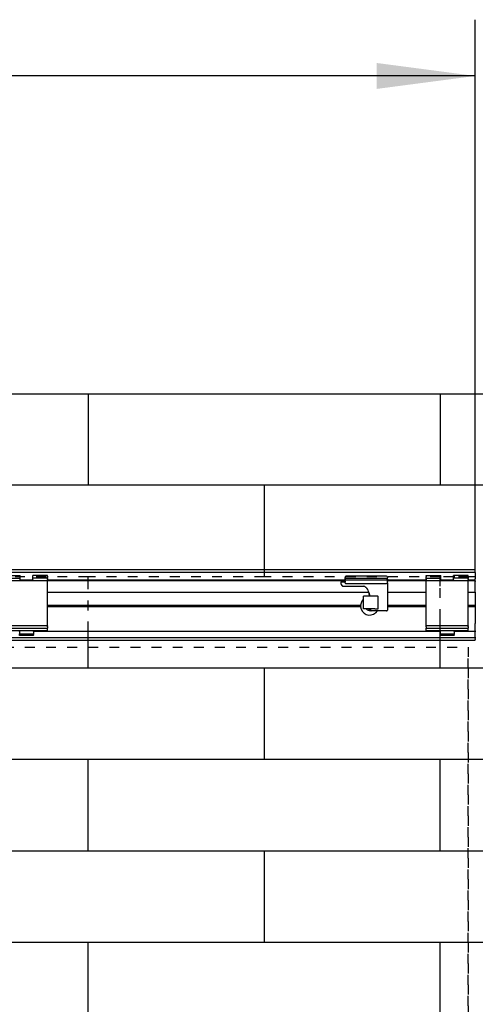
# Model space of a CAD drawing. Units: inches. Extents: x 0 to 584, y -1 to 409.
# Drawn here: x 338 to 354, y 337 to 372 of the extents above; entities that cross this region are included whole.
import ezdxf

# ---------------------------------------------------------------- set-up
doc = ezdxf.new("R2010")
doc.units = ezdxf.units.IN
doc.linetypes.add('DASHED', pattern=[15, 7, -8])
doc.layers.add('1', color=7, linetype='Continuous')
doc.styles.add('CONVERTER_11', font='txt.shx', dxfattribs={"width": 0.9})
doc.dimstyles.new('ME10_DIM_38', dxfattribs={"dimtxt": 70, "dimasz": 70, "dimexe": 40, "dimexo": 0, "dimgap": 40, "dimtad": 1, "dimdsep": 46, "dimtxsty": 'CONVERTER_11', "dimsah": 1, "dimcen": 0.09, "dimclrd": 3, "dimclre": 3, "dimclrt": 4, "dimadec": 0, "dimazin": 0, "dimtfac": 1, "dimtdec": 4, "dimtix": 1, "dimtmove": 0, "dimatfit": 3, "dimfxl": 0, "dimtolj": 1, "dimtzin": 0, "dimarcsym": 0})

# ---------------------------------------------------------------- blocks, each defined once
blk = doc.blocks.new('10900-6-0850_Blendenhalter__155', base_point=(7052.66, 7011.99))
at = {"color": 1, "linetype": 'Continuous'}
for p, q in [((7052.66, 7054.19), (7052.66, 7054.69)), ((7052.66, 7054.69), (7063.16, 7054.69)), ((7052.66, 7054.19), (7052.66, 7053.73)), ((7052.66, 7053.37), (7052.66, 7053.73)), ((7052.66, 7053.37), (7052.66, 7052.94)), ((7052.66, 7052.79), (7052.66, 7052.94)), ((7052.66, 7052.79), (7063.16, 7052.79)), ((7052.66, 7052.79), (7052.66, 7052.62)), ((7052.66, 7052.14), (7052.66, 7052.62)), ((7052.66, 7052.14), (7052.66, 7051.49)), ((7052.66, 7050.99), (7052.66, 7051.49)), ((7052.66, 7048.3), (7052.66, 7050.99)), ((7082.66, 7050.99), (7052.66, 7050.99)), ((7052.66, 7021.25), (7052.66, 7048.3)), ((7063.16, 7054.19), (7063.16, 7054.69)), ((7063.16, 7053.73), (7063.16, 7054.19)), ((7063.16, 7053.37), (7063.16, 7053.73)), ((7063.16, 7052.94), (7063.16, 7053.37)), ((7063.16, 7052.79), (7063.16, 7052.94)), ((7063.16, 7052.62), (7063.16, 7052.79)), ((7063.16, 7052.14), (7063.16, 7052.62)), ((7063.16, 7051.49), (7063.16, 7052.14)), ((7063.16, 7051.49), (7063.16, 7050.99)), ((7082.66, 7054.69), (7072.16, 7054.69)), ((7072.16, 7054.19), (7072.16, 7054.69)), ((7072.16, 7053.73), (7072.16, 7054.19)), ((7072.16, 7053.37), (7072.16, 7053.73)), ((7072.16, 7052.94), (7072.16, 7053.37)), ((7072.16, 7052.79), (7072.16, 7052.94)), ((7082.66, 7052.79), (7072.16, 7052.79)), ((7072.16, 7052.62), (7072.16, 7052.79)), ((7072.16, 7052.14), (7072.16, 7052.62)), ((7072.16, 7051.49), (7072.16, 7052.14)), ((7072.16, 7051.49), (7072.16, 7050.99)), ((7082.66, 7054.19), (7082.66, 7054.69)), ((7082.66, 7054.19), (7082.66, 7053.73)), ((7082.66, 7053.37), (7082.66, 7053.73)), ((7082.66, 7053.37), (7082.66, 7052.94)), ((7082.66, 7052.79), (7082.66, 7052.94)), ((7082.66, 7052.79), (7082.66, 7052.62)), ((7082.66, 7052.14), (7082.66, 7052.62)), ((7082.66, 7052.14), (7082.66, 7051.49)), ((7082.66, 7050.99), (7082.66, 7051.49)), ((7082.66, 7048.3), (7082.66, 7050.99)), ((7082.66, 7021.25), (7082.66, 7048.3)), ((7052.66, 7018.93), (7052.66, 7021.25)), ((7082.66, 7018.95), (7082.66, 7021.25)), ((7082.66, 7018.95), (7052.66, 7018.93)), ((7052.66, 7018.93), (7052.66, 7018.64)), ((7052.66, 7018.15), (7052.66, 7018.64)), ((7052.66, 7018.15), (7052.66, 7017.33)), ((7052.66, 7017.33), (7082.66, 7017.33)), ((7052.66, 7017.17), (7052.66, 7017.33)), ((7052.66, 7016.57), (7052.66, 7017.17)), ((7052.66, 7015.68), (7052.66, 7016.57)), ((7052.66, 7015.29), (7052.66, 7015.68)), ((7082.66, 7015.29), (7052.66, 7015.29)), ((7062.66, 7014.8), (7062.66, 7015.29)), ((7062.66, 7014.8), (7062.66, 7013.32)), ((7062.66, 7012.99), (7062.66, 7013.32)), ((7072.66, 7014.8), (7072.66, 7015.29)), ((7072.66, 7014.8), (7072.66, 7013.32)), ((7072.66, 7012.99), (7072.66, 7013.32)), ((7082.66, 7018.95), (7082.66, 7018.64)), ((7082.66, 7018.15), (7082.66, 7018.64)), ((7082.66, 7018.15), (7082.66, 7017.33)), ((7082.66, 7017.17), (7082.66, 7017.33)), ((7082.66, 7016.57), (7082.66, 7017.17)), ((7082.66, 7015.68), (7082.66, 7016.57)), ((7082.66, 7015.29), (7082.66, 7015.68)), ((7062.66, 7012.69), (7062.66, 7012.99)), ((7072.66, 7012.99), (7062.66, 7012.99)), ((7062.66, 7012.29), (7062.66, 7012.69)), ((7062.66, 7011.99), (7062.66, 7012.29)), ((7072.66, 7011.99), (7062.66, 7011.99)), ((7072.66, 7012.69), (7072.66, 7012.99)), ((7072.66, 7012.69), (7072.66, 7012.29)), ((7072.66, 7011.99), (7072.66, 7012.29))]:
    blk.add_line(p, q, dxfattribs=at)
blk = doc.blocks.new('10900-1-0101_Blendenhalter-Baugruppe_10__156', base_point=(7052.66, 7011.99))
blk.add_blockref('10900-6-0850_Blendenhalter__155', (7052.66, 7011.99))
blk = doc.blocks.new('10900-6-0850_Blendenhalter__159', base_point=(6753.66, 7011.99))
at = {"color": 1, "linetype": 'Continuous'}
for p, q in [((6753.66, 7054.19), (6753.66, 7054.69)), ((6753.66, 7054.69), (6764.16, 7054.69)), ((6753.66, 7054.19), (6753.66, 7053.73)), ((6753.66, 7053.37), (6753.66, 7053.73)), ((6753.66, 7053.37), (6753.66, 7052.94)), ((6753.66, 7052.79), (6753.66, 7052.94)), ((6753.66, 7052.79), (6764.16, 7052.79)), ((6753.66, 7052.79), (6753.66, 7052.62)), ((6753.66, 7052.14), (6753.66, 7052.62)), ((6753.66, 7052.14), (6753.66, 7051.49)), ((6753.66, 7050.99), (6753.66, 7051.49)), ((6753.66, 7048.3), (6753.66, 7050.99)), ((6783.66, 7050.99), (6753.66, 7050.99)), ((6753.66, 7021.25), (6753.66, 7048.3)), ((6764.16, 7054.19), (6764.16, 7054.69)), ((6764.16, 7053.73), (6764.16, 7054.19)), ((6764.16, 7053.37), (6764.16, 7053.73)), ((6764.16, 7052.94), (6764.16, 7053.37)), ((6764.16, 7052.79), (6764.16, 7052.94)), ((6764.16, 7052.62), (6764.16, 7052.79)), ((6764.16, 7052.14), (6764.16, 7052.62)), ((6764.16, 7051.49), (6764.16, 7052.14)), ((6764.16, 7051.49), (6764.16, 7050.99)), ((6783.66, 7054.69), (6773.16, 7054.69)), ((6773.16, 7054.19), (6773.16, 7054.69)), ((6773.16, 7053.73), (6773.16, 7054.19)), ((6773.16, 7053.37), (6773.16, 7053.73)), ((6773.16, 7052.94), (6773.16, 7053.37)), ((6773.16, 7052.79), (6773.16, 7052.94)), ((6783.66, 7052.79), (6773.16, 7052.79)), ((6773.16, 7052.62), (6773.16, 7052.79)), ((6773.16, 7052.14), (6773.16, 7052.62)), ((6773.16, 7051.49), (6773.16, 7052.14)), ((6773.16, 7051.49), (6773.16, 7050.99)), ((6783.66, 7054.19), (6783.66, 7054.69)), ((6783.66, 7054.19), (6783.66, 7053.73)), ((6783.66, 7053.37), (6783.66, 7053.73)), ((6783.66, 7053.37), (6783.66, 7052.94)), ((6783.66, 7052.79), (6783.66, 7052.94)), ((6783.66, 7052.79), (6783.66, 7052.62)), ((6783.66, 7052.14), (6783.66, 7052.62)), ((6783.66, 7052.14), (6783.66, 7051.49)), ((6783.66, 7050.99), (6783.66, 7051.49)), ((6783.66, 7048.3), (6783.66, 7050.99)), ((6783.66, 7021.25), (6783.66, 7048.3)), ((6753.66, 7018.93), (6753.66, 7021.25)), ((6783.66, 7018.95), (6783.66, 7021.25)), ((6783.66, 7018.95), (6753.66, 7018.93)), ((6753.66, 7018.93), (6753.66, 7018.64)), ((6753.66, 7018.15), (6753.66, 7018.64)), ((6753.66, 7018.15), (6753.66, 7017.33)), ((6753.66, 7017.33), (6783.66, 7017.33)), ((6753.66, 7017.17), (6753.66, 7017.33)), ((6753.66, 7016.57), (6753.66, 7017.17)), ((6753.66, 7015.68), (6753.66, 7016.57)), ((6753.66, 7015.29), (6753.66, 7015.68)), ((6783.66, 7015.29), (6753.66, 7015.29)), ((6763.66, 7014.8), (6763.66, 7015.29)), ((6763.66, 7014.8), (6763.66, 7013.32)), ((6763.66, 7012.99), (6763.66, 7013.32)), ((6773.66, 7014.8), (6773.66, 7015.29)), ((6773.66, 7014.8), (6773.66, 7013.32)), ((6773.66, 7012.99), (6773.66, 7013.32)), ((6783.66, 7018.95), (6783.66, 7018.64)), ((6783.66, 7018.15), (6783.66, 7018.64)), ((6783.66, 7018.15), (6783.66, 7017.33)), ((6783.66, 7017.17), (6783.66, 7017.33)), ((6783.66, 7016.57), (6783.66, 7017.17)), ((6783.66, 7015.68), (6783.66, 7016.57)), ((6783.66, 7015.29), (6783.66, 7015.68)), ((6763.66, 7012.69), (6763.66, 7012.99)), ((6773.66, 7012.99), (6763.66, 7012.99)), ((6763.66, 7012.29), (6763.66, 7012.69)), ((6763.66, 7011.99), (6763.66, 7012.29)), ((6773.66, 7011.99), (6763.66, 7011.99)), ((6773.66, 7012.69), (6773.66, 7012.99)), ((6773.66, 7012.69), (6773.66, 7012.29)), ((6773.66, 7011.99), (6773.66, 7012.29))]:
    blk.add_line(p, q, dxfattribs=at)
blk = doc.blocks.new('10900-1-0101_Blendenhalter-Baugruppe_09__160', base_point=(6753.66, 7011.99))
blk.add_blockref('10900-6-0850_Blendenhalter__159', (6753.66, 7011.99))
blk = doc.blocks.new('10900-2-0252_Daempfungselement-Anschlag-2__175', base_point=(7008.16, 7030.99))
at = {"color": 1, "linetype": 'Continuous'}
for p, q in [((7010.16, 7039.99), (7008.16, 7039.99)), ((7008.16, 7030.99), (7008.16, 7039.99)), ((7014.46, 7039.99), (7010.16, 7039.99)), ((7015.4, 7039.99), (7014.46, 7039.99)), ((7015.78, 7039.99), (7015.4, 7039.99)), ((7016.38, 7039.99), (7015.78, 7039.99)), ((7018.46, 7039.99), (7016.38, 7039.99)), ((7018.46, 7039.99), (7018.66, 7039.99)), ((7018.66, 7030.99), (7018.66, 7039.99)), ((7010.16, 7030.99), (7008.16, 7030.99)), ((7014.46, 7030.99), (7010.16, 7030.99)), ((7015.4, 7030.99), (7014.46, 7030.99)), ((7015.78, 7030.99), (7015.4, 7030.99)), ((7016.38, 7030.99), (7015.78, 7030.99)), ((7016.38, 7030.99), (7018.46, 7030.99)), ((7018.46, 7030.99), (7018.66, 7030.99))]:
    blk.add_line(p, q, dxfattribs=at)
blk = doc.blocks.new('10900-6-0859_R_Anschlag-Rechts__176', base_point=(6992.16, 7029.49))
at = {"color": 1, "linetype": 'Continuous'}
for p, q in [((6992.16, 7049.99), (6992.16, 7048.99)), ((6992.46, 7050.29), (6992.4, 7050.29)), ((6992.46, 7050.29), (6992.66, 7050.29)), ((6992.66, 7050.29), (6994.86, 7050.29)), ((6995.16, 7050.59), (6995.14, 7050.5)), ((6995.16, 7049.47), (6995.15, 7049.43)), ((6995.16, 7053.69), (6995.16, 7053.29)), ((6995.17, 7053.18), (6995.16, 7053.29)), ((6995.17, 7053.2), (6995.16, 7053.29)), ((6995.16, 7053.29), (6995.16, 7053.1)), ((6995.16, 7053.29), (6995.16, 7053.27)), ((6995.16, 7053.1), (6995.18, 7052.97)), ((6995.16, 7052.14), (6995.16, 7053.1)), ((6995.16, 7052.14), (6995.16, 7051.49)), ((6995.16, 7051.11), (6995.16, 7051.49)), ((6995.16, 7050.97), (6995.19, 7051.17)), ((6995.16, 7050.97), (6995.16, 7051.11)), ((6995.16, 7050.99), (6995.16, 7050.97)), ((6995.16, 7050.24), (6995.16, 7050.99)), ((6995.18, 7050.31), (6995.16, 7050.24)), ((6995.16, 7049.49), (6995.16, 7050.24)), ((6995.17, 7049.38), (6995.16, 7049.49)), ((6995.16, 7049.49), (6995.18, 7049.35)), ((6995.16, 7049.49), (6995.16, 7049.47)), ((6995.16, 7049.47), (6995.17, 7049.38)), ((6995.19, 7053.13), (6995.17, 7053.18)), ((6995.18, 7049.35), (6995.19, 7049.33)), ((6995.18, 7049.35), (6995.19, 7049.33)), ((6995.22, 7053.06), (6995.19, 7053.13)), ((6995.19, 7051.17), (6995.28, 7051.3)), ((6995.19, 7049.33), (6995.52, 7049.01)), ((6995.19, 7049.33), (6995.24, 7049.22)), ((6995.24, 7053.02), (6995.22, 7053.06)), ((6995.27, 7052.98), (6995.24, 7053.02)), ((6995.24, 7049.22), (6995.3, 7049.14)), ((6995.31, 7052.94), (6995.27, 7052.98)), ((6995.28, 7051.3), (6995.3, 7051.34)), ((6995.3, 7051.34), (6995.45, 7051.43)), ((6995.3, 7049.14), (6995.38, 7049.07)), ((6995.34, 7052.91), (6995.31, 7052.94)), ((6995.38, 7052.88), (6995.34, 7052.91)), ((6995.41, 7052.86), (6995.38, 7052.88)), ((6995.38, 7049.07), (6995.47, 7049.03)), ((6995.49, 7052.82), (6995.41, 7052.86)), ((6995.45, 7051.43), (6995.47, 7051.45)), ((6995.47, 7051.45), (6995.5, 7051.46)), ((6995.47, 7049.03), (6995.52, 7049.01)), ((6995.55, 7052.8), (6995.49, 7052.82)), ((6995.5, 7051.46), (6995.66, 7051.49)), ((6995.52, 7049.01), (6995.57, 7049)), ((6995.66, 7052.79), (6995.55, 7052.8)), ((6995.57, 7049), (6995.66, 7048.99)), ((7024.66, 7054.19), (6995.66, 7054.19)), ((6995.66, 7052.79), (7024.66, 7052.79)), ((6995.66, 7051.49), (7024.66, 7051.49)), ((6995.66, 7048.99), (7024.66, 7048.99)), ((7024.66, 7052.79), (7024.76, 7052.8)), ((7024.69, 7051.49), (7024.66, 7051.49)), ((7024.73, 7051.48), (7024.69, 7051.49)), ((7024.86, 7051.44), (7024.73, 7051.48)), ((7024.76, 7052.8), (7024.84, 7052.83)), ((7024.84, 7052.83), (7024.94, 7052.89)), ((7024.89, 7051.42), (7024.86, 7051.44)), ((7024.97, 7051.37), (7024.89, 7051.42)), ((7024.94, 7052.89), (7024.97, 7052.91)), ((7024.97, 7052.91), (7025.06, 7053)), ((7025, 7051.34), (7024.97, 7051.37)), ((7025.07, 7051.27), (7025, 7051.34)), ((7025.06, 7053), (7025.08, 7053.02)), ((7025.09, 7051.23), (7025.07, 7051.27)), ((7025.08, 7053.02), (7025.13, 7053.13)), ((7025.13, 7051.15), (7025.09, 7051.23)), ((7025.13, 7053.13), (7025.16, 7053.29)), ((7025.15, 7051.06), (7025.13, 7051.15)), ((7025.16, 7053.69), (7025.15, 7053.74)), ((7025.16, 7051.01), (7025.15, 7051.06)), ((7025.16, 7053.69), (7025.16, 7053.29)), ((7025.16, 7053.67), (7025.16, 7053.69)), ((7025.16, 7053.29), (7025.16, 7053.09)), ((7025.16, 7053.27), (7025.16, 7053.29)), ((7025.16, 7052.14), (7025.16, 7053.09)), ((7025.16, 7052.14), (7025.16, 7051.49)), ((7025.16, 7051.01), (7025.16, 7051.49)), ((7025.16, 7050.97), (7025.16, 7051.01)), ((7025.16, 7050.97), (7025.16, 7051.01)), ((7025.16, 7050.24), (7025.16, 7050.97)), ((7025.16, 7050.49), (7025.36, 7050.49)), ((7025.16, 7049.49), (7025.16, 7050.24)), ((7025.16, 7049.49), (7025.16, 7048.49)), ((7025.16, 7048.49), (7025.16, 7029.99)), ((7025.36, 7051.29), (7025.36, 7050.87)), ((7025.36, 7050.87), (7025.36, 7050.49)), ((6994.16, 7046.99), (7007.92, 7046.99)), ((7008.56, 7046.92), (7007.92, 7046.99)), ((7010.04, 7046.11), (7010.46, 7045.69)), ((7011.54, 7044.07), (7011.78, 7043.49)), ((7012.16, 7042.3), (7012.16, 7039.99)), ((7012.56, 7040.54), (7012.35, 7041.61)), ((7012.35, 7041.61), (7012.67, 7039.99)), ((7012.57, 7040.49), (7012.56, 7040.54)), ((7012.16, 7030.99), (7012.16, 7029.79)), ((7012.16, 7029.79), (7012.17, 7029.7)), ((7012.16, 7029.73), (7012.16, 7029.79)), ((7012.17, 7029.7), (7012.16, 7029.73)), ((7012.21, 7029.62), (7012.17, 7029.7)), ((7012.24, 7029.59), (7012.21, 7029.62)), ((7012.29, 7029.54), (7012.24, 7029.59)), ((7012.29, 7029.54), (7012.24, 7029.59)), ((7012.34, 7029.51), (7012.29, 7029.54)), ((7012.32, 7029.53), (7012.29, 7029.54)), ((7012.34, 7029.51), (7012.32, 7029.53)), ((7012.46, 7029.49), (7012.34, 7029.51)), ((7013.66, 7029.49), (7012.46, 7029.49)), ((7013.16, 7030.99), (7013.16, 7029.99)), ((7024.66, 7029.49), (7013.66, 7029.49)), ((7025.14, 7029.85), (7025.16, 7029.99))]:
    blk.add_line(p, q, dxfattribs=at)
for centre, radius, start, end in [((6992.46, 7049.99), 0.3, 100.92091, 180.00006), ((6994.16, 7048.99), 2, 180, 270), ((6994.16, 7048.99), 2, 185.99139, 194.50879), ((6994.86, 7050.59), 0.3, 269.99486, 341.99328), ((6995.66, 7053.69), 0.5, 90, 180), ((7024.66, 7053.69), 0.499, 5.41536, 89.9212), ((7024.66, 7049.49), 0.5, 270, 0), ((6994.16, 7048.99), 2, 217.74285, 240.96882), ((6994.16, 7048.99), 2, 246.00066, 252.58057), ((6994.16, 7048.99), 2, 257.99935, 264.19337), ((7007.92, 7043.99), 3, 45, 90), ((7007.92, 7043.99), 3, 45.00307, 52.76152), ((7006.92, 7042.16), 5, 22.5, 45), ((7006.92, 7042.16), 5, 25.71604, 38.57284), ((7002.54, 7039.66), 10, 11.25, 22.5), ((7002.54, 7039.66), 10, 12.8564, 22.49915), ((7013.66, 7029.99), 0.5, 180, 270), ((7024.66, 7029.99), 0.5, 270.00094, 343.63795)]:
    blk.add_arc(centre, radius, start, end, dxfattribs=at)
for points in [[(6995.16, 7053.69), (6995.16, 7053.69), (6995.16, 7053.67)], [(7025.13, 7053.13), (7025.13, 7053.13), (7025.14, 7053.15)], [(7025.16, 7053.07), (7025.16, 7053.08), (7025.16, 7053.09)]]:
    blk.add_spline(points, degree=3, dxfattribs=at)
blk = doc.blocks.new('10900-1-0110_Anschlag-Baugruppe-Rechts_1__177', base_point=(6992.16, 7029.49))
for name, p in [('10900-6-0859_R_Anschlag-Rechts__176', (6992.16, 7029.49)), ('10900-2-0252_Daempfungselement-Anschlag-2__175', (7008.16, 7030.99))]:
    blk.add_blockref(name, p)
blk = doc.blocks.new('10900-EP-01_47_Fluegel-Holz-Griffmuschel_3__192', base_point=(6197.66, 4993.79))
at = {"color": 3, "linetype": 'DASHED'}
for p, q in [((6197.66, 7003.79), (7082.66, 7003.79)), ((6197.66, 7003.79), (7082.66, 7003.79)), ((7082.66, 7003.79), (7082.66, 4993.79)), ((7082.66, 4993.79), (7082.66, 7003.79))]:
    blk.add_line(p, q, dxfattribs=at)
blk = doc.blocks.new('10900-EP-01_21_Laufschiene-2-Fluegel__194', base_point=(3787.66, 7008.79))
at = {"color": 1, "linetype": 'Continuous'}
for p, q in [((7087.66, 7058.79), (3787.66, 7058.79)), ((7087.66, 7056.79), (3787.66, 7056.79)), ((7087.66, 7058.29), (7087.66, 7058.79)), ((7087.66, 7057.29), (7087.66, 7058.29)), ((7087.66, 7056.79), (7087.66, 7057.29)), ((7087.66, 7056.79), (7087.66, 7056.29)), ((7087.66, 7056.29), (7087.66, 7052.29)), ((6773.16, 7051.29), (6764.16, 7051.29)), ((6995.16, 7051.29), (6783.66, 7051.29)), ((6995.16, 7050.79), (6783.66, 7050.79)), ((7052.66, 7051.29), (7025.16, 7051.29)), ((7052.66, 7050.79), (7025.36, 7050.79)), ((7072.16, 7051.29), (7063.16, 7051.29)), ((7087.66, 7051.29), (7082.66, 7051.29)), ((7087.66, 7050.79), (7082.66, 7050.79)), ((7087.66, 7051.29), (7087.66, 7052.29)), ((7087.66, 7050.79), (7087.66, 7051.29)), ((7087.66, 7050.79), (7087.66, 7050.74)), ((7087.66, 7050.74), (7087.66, 7050.41)), ((7087.66, 7050.22), (7087.66, 7050.41)), ((7087.66, 7049.17), (7087.66, 7050.22)), ((7087.66, 7046.8), (7087.66, 7049.17)), ((6783.66, 7042.79), (7012, 7042.79)), ((7025.16, 7042.79), (7052.66, 7042.79)), ((7082.66, 7042.79), (7087.66, 7042.79)), ((7087.66, 7045.57), (7087.66, 7046.8)), ((7087.66, 7042.79), (7087.66, 7045.57)), ((7087.66, 7042.79), (7087.66, 7033.64)), ((7007.03, 7036.29), (7008.16, 7037.64)), ((6783.66, 7033.64), (7006.19, 7033.64)), ((7006.5, 7033.04), (6783.66, 7033.04)), ((7006.19, 7032.44), (6783.66, 7032.44)), ((7006.5, 7033.04), (7006.19, 7033.64)), ((7006.19, 7032.44), (7006.5, 7033.04)), ((7010.36, 7030.74), (7010.17, 7030.99)), ((7012.16, 7029.88), (7011.55, 7029.99)), ((7018.04, 7029.49), (7016.84, 7028.06)), ((7025.16, 7033.64), (7052.66, 7033.64)), ((7052.66, 7033.04), (7025.16, 7033.04)), ((7052.66, 7032.44), (7025.16, 7032.44)), ((7082.66, 7033.64), (7087.66, 7033.64)), ((7087.66, 7033.04), (7082.66, 7033.04)), ((7087.66, 7032.44), (7082.66, 7032.44)), ((7087.66, 7033.64), (7087.66, 7033.04)), ((7087.66, 7033.04), (7087.66, 7032.44)), ((7087.66, 7032.44), (7087.66, 7020.58)), ((7087.66, 7019.99), (7087.66, 7020.58)), ((7062.66, 7014.9), (6773.66, 7014.9)), ((7087.66, 7014.9), (7072.66, 7014.9)), ((7087.66, 7017.58), (7087.66, 7019.99)), ((7087.66, 7017.02), (7087.66, 7017.58)), ((7087.66, 7016.41), (7087.66, 7017.02)), ((7087.66, 7015.44), (7087.66, 7016.41)), ((7087.66, 7015.44), (7087.66, 7014.9)), ((7087.66, 7014.9), (7087.66, 7014.6)), ((7087.66, 7010.79), (7087.66, 7014.6)), ((7087.66, 7010.29), (6327.66, 7010.29)), ((6327.66, 7008.79), (7087.66, 7008.79)), ((7087.66, 7010.79), (7087.66, 7010.29)), ((7087.66, 7009.99), (7087.66, 7010.29)), ((7087.66, 7009.99), (7087.66, 7009.09)), ((7087.66, 7008.79), (7087.66, 7009.09))]:
    blk.add_line(p, q, dxfattribs=at)
for radius, start, end in [(6.5, 149.99968, 174.70336), (6.5, 185.29637, 309.99975), (3.25, 224.99927, 249.99925)]:
    blk.add_arc((7012.66, 7033.04), radius, start, end, dxfattribs=at)
blk = doc.blocks.new('10900-EP-01_02_Wand-2-Fluegel__195', base_point=(3652.66, 4888.79))
at = {"color": 3, "linetype": 'DASHED'}
for p, q in [((3702.66, 7183.79), (7172.66, 7183.79)), ((6937.66, 7058.79), (6937.66, 7056.79)), ((6937.66, 7056.79), (6937.66, 7055.29)), ((6937.66, 7055.29), (6937.66, 7054.79)), ((6812.66, 7053.79), (6687.66, 7053.79)), ((6937.66, 7053.79), (6812.66, 7053.79)), ((6812.66, 7052.79), (6812.66, 7053.79)), ((6812.66, 7051.29), (6812.66, 7052.79)), ((6812.66, 7050.79), (6812.66, 7051.29)), ((6812.66, 7014.9), (6812.66, 7050.79)), ((6937.66, 7054.79), (6937.66, 7053.79)), ((7062.66, 7053.79), (6937.66, 7053.79)), ((7062.66, 7052.79), (7062.66, 7053.79)), ((7063.16, 7053.79), (7062.66, 7053.79)), ((7062.66, 7051.29), (7062.66, 7052.79)), ((7062.66, 7050.99), (7062.66, 7051.29)), ((7062.66, 7050.79), (7062.66, 7050.99)), ((7062.66, 7047.09), (7062.66, 7050.79)), ((7072.16, 7053.79), (7063.16, 7053.79)), ((7073.04, 7053.79), (7072.16, 7053.79)), ((7082.66, 7053.79), (7073.04, 7053.79)), ((7087.66, 7053.79), (7082.66, 7053.79)), ((7062.66, 7023.79), (7062.66, 7047.09)), ((7062.66, 7018.95), (7062.66, 7023.79)), ((6812.66, 7012.79), (6812.66, 7014.9)), ((7062.66, 7017.33), (7062.66, 7018.95)), ((7062.66, 7015.29), (7062.66, 7017.33)), ((7062.66, 7014.9), (7062.66, 7015.29)), ((7062.66, 7012.99), (7062.66, 7014.9)), ((6812.66, 7010.29), (6812.66, 7012.79)), ((6812.66, 7008.79), (6812.66, 7010.29)), ((7062.66, 7012.79), (7062.66, 7012.99)), ((7062.66, 7011.99), (7062.66, 7012.79)), ((7062.66, 7010.29), (7062.66, 7011.99)), ((7062.66, 7008.79), (7062.66, 7010.29))]:
    blk.add_line(p, q, dxfattribs=at)
at = {"color": 1, "linetype": 'Continuous'}
for p, q in [((6562.66, 7183.79), (6812.66, 7183.79)), ((6812.66, 7183.79), (7062.66, 7183.79)), ((7062.66, 7183.79), (7172.66, 7183.79))]:
    blk.add_line(p, q, dxfattribs=at)
at = {"color": 124, "linetype": 'Continuous'}
for p, q in [((6812.66, 7183.79), (6812.66, 7118.79)), ((7062.66, 7183.79), (7062.66, 7118.79)), ((6812.66, 7118.79), (6687.66, 7118.79)), ((6937.66, 7118.79), (6812.66, 7118.79)), ((7062.66, 7118.79), (6937.66, 7118.79)), ((6937.66, 7118.79), (6937.66, 7058.79)), ((7172.66, 7118.79), (7062.66, 7118.79)), ((6812.66, 6988.79), (6812.66, 7008.79)), ((7062.66, 6988.79), (7062.66, 7008.79)), ((6812.66, 6988.79), (6687.66, 6988.79)), ((6937.66, 6988.79), (6812.66, 6988.79)), ((7062.66, 6988.79), (6937.66, 6988.79)), ((6937.66, 6988.79), (6937.66, 6923.79)), ((7172.66, 6988.79), (7062.66, 6988.79)), ((6812.66, 6923.79), (6687.66, 6923.79)), ((6937.66, 6923.79), (6812.66, 6923.79)), ((6812.66, 6858.79), (6812.66, 6923.79)), ((7062.66, 6923.79), (6937.66, 6923.79)), ((7062.66, 6858.79), (7062.66, 6923.79)), ((7172.66, 6923.79), (7062.66, 6923.79)), ((6812.66, 6858.79), (6687.66, 6858.79)), ((6937.66, 6858.79), (6812.66, 6858.79)), ((6937.66, 6858.79), (6937.66, 6793.79)), ((7062.66, 6858.79), (6937.66, 6858.79)), ((7172.66, 6858.79), (7062.66, 6858.79)), ((6812.66, 6793.79), (6687.66, 6793.79)), ((6812.66, 6728.79), (6812.66, 6793.79)), ((6937.66, 6793.79), (6812.66, 6793.79)), ((7062.66, 6793.79), (6937.66, 6793.79)), ((7172.66, 6793.79), (7062.66, 6793.79)), ((7062.66, 6728.79), (7062.66, 6793.79))]:
    blk.add_line(p, q, dxfattribs=at)
blk = doc.blocks.new('10900-EP-01__196', base_point=(3652.66, 4888.79))
for name, p in [('10900-EP-01_02_Wand-2-Fluegel__195', (3652.66, 4888.79)), ('10900-EP-01_21_Laufschiene-2-Fluegel__194', (3787.66, 7008.79)), ('10900-1-0101_Blendenhalter-Baugruppe_09__160', (6753.66, 7011.99)), ('10900-1-0110_Anschlag-Baugruppe-Rechts_1__177', (6992.16, 7029.49)), ('10900-1-0101_Blendenhalter-Baugruppe_10__156', (7052.66, 7011.99)), ('10900-EP-01_47_Fluegel-Holz-Griffmuschel_3__192', (6197.66, 4993.79))]:
    blk.add_blockref(name, p)
blk = doc.blocks.new('*D309')
at = {"layer": '1', "color": 3, "linetype": 'Continuous'}
for p, q in [((3787.66, 7058.79), (3787.66, 7449.79)), ((7087.66, 7058.79), (7087.66, 7449.79)), ((7087.66, 7409.79), (3787.66, 7409.79))]:
    blk.add_line(p, q, dxfattribs=at)
at = {"layer": '1', "color": 3}
for points in [[(3857.66, 7419.01), (3857.66, 7400.58), (3787.66, 7409.79)], [(7017.66, 7400.58), (7017.66, 7419.01), (7087.66, 7409.79)]]:
    blk.add_solid(points, dxfattribs=at)
at = {"layer": '1', "color": 4, "insert": (5098.38, 7449.79), "char_height": 70, "attachment_point": 7, "rotation": 0.00014, "line_spacing_factor": 0.60024, "style": 'CONVERTER_11'}
blk.add_mtext('LL=2*FB+ÖW+4', dxfattribs=at)
blk = doc.blocks.new('011-02_Wandbefestigung-2-Holzfluegel', base_point=(5437.659, 6036.291))
blk.add_blockref('10900-EP-01__196', (3652.659, 4888.791))
at = {"layer": '1'}
dim = blk.add_aligned_dim(p1=(3787.659, 7058.791), p2=(7087.659, 7058.791), distance=351.003, text='LL=2*FB+ÖW+4', dimstyle='ME10_DIM_38', dxfattribs=at)
dim.commit()
dim.dimension.update_dxf_attribs({"geometry": '*D309', "text_midpoint": (5474.625, 7490.92), "text_rotation": 0.000139})

msp = doc.modelspace()

# ---------------------------------------------------------------- block references
at = {"xscale": 0.05, "yscale": 0.05, "zscale": 0.05}
msp.add_blockref('011-02_Wandbefestigung-2-Holzfluegel', (271.883, 301.815), dxfattribs=at)

doc.saveas('drawing.dxf')
